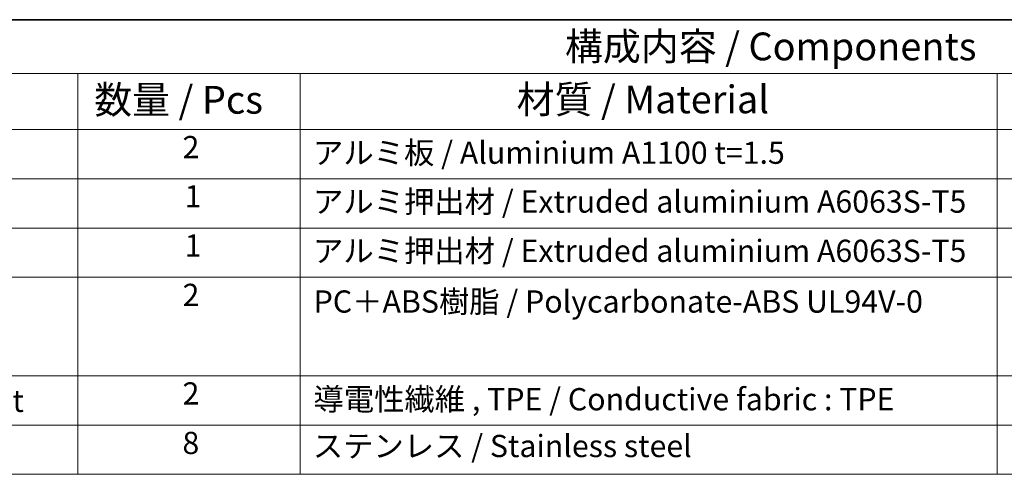
# Model space of a CAD drawing. Units: millimetres. Extents: x 14 to 2205, y 8 to 430.
# Drawn here: x 195 to 284, y 248 to 289 of the extents above; entities that cross this region are included whole.
import ezdxf

# ---------------------------------------------------------------- set-up
doc = ezdxf.new("R2010")
doc.units = ezdxf.units.MM
doc.layers.add('Border (ISO)', color=7, linetype='Continuous', lineweight=35)
doc.layers.add('Symbol (ISO)', color=7, linetype='Continuous', lineweight=18)
doc.styles.add('Note Text (TK)', font='txt')
doc.styles.add('Note Text (TK2)', font='txt')

# ---------------------------------------------------------------- blocks, each defined once
blk = doc.blocks.new('図面枠 tk図枠')
at = {"layer": 'Border (ISO)'}
blk.add_line((14.5, 289), (405.5, 289), dxfattribs=at)
blk = doc.blocks.new('構成内容 _ Components')
at = {"layer": 'Symbol (ISO)'}
for p, q in [((405.5, 289), (121.598, 289)), ((405.5, 284.159), (121.598, 284.159)), ((200.543, 284.159), (200.543, 279.118)), ((220.543, 284.159), (220.543, 279.118)), ((283.246, 284.159), (283.246, 279.118)), ((405.5, 279.118), (121.598, 279.118)), ((200.543, 279.118), (200.543, 248.089)), ((220.543, 279.118), (220.543, 248.089)), ((283.246, 279.118), (283.246, 248.089)), ((405.5, 274.685), (121.598, 274.685)), ((405.5, 270.253), (121.598, 270.253)), ((405.5, 265.82), (121.598, 265.82)), ((405.5, 256.954), (121.598, 256.954)), ((405.5, 252.522), (121.598, 252.522)), ((405.5, 248.089), (121.598, 248.089))]:
    blk.add_line(p, q, dxfattribs=at)
at = {"layer": 'Symbol (ISO)', "color": 7, "attachment_point": 7, "line_spacing_factor": 0.25}
for s, insert, char_height, style in [('構成内容 / Components', (244.358, 284.562), 2.5, 'Note Text (TK)'), ('材質 / Material', (240.014, 279.796), 2.5, 'Note Text (TK)'), ('数量 / Pcs', (202.011, 279.76), 2.5, 'Note Text (TK)'), ('2', (209.96, 275.908), 2, 'Note Text (TK2)'), ('アルミ板 / Aluminium A1100 t=1.5', (221.696, 275.405), 2, 'Note Text (TK2)'), ('1', (210.14, 271.481), 2, 'Note Text (TK2)'), ('アルミ押出材 / Extruded aluminium A6063S-T5', (221.696, 271.007), 2, 'Note Text (TK2)'), ('1', (210.14, 267.048), 2, 'Note Text (TK2)'), ('アルミ押出材 / Extruded aluminium A6063S-T5', (221.696, 266.574), 2, 'Note Text (TK2)'), ('2', (209.96, 262.609), 2, 'Note Text (TK2)'), ('PC＋ABS樹脂 / Polycarbonate-ABS UL94V-0', (221.747, 262.013), 2, 'Note Text (TK2)'), ('2', (209.96, 253.744), 2, 'Note Text (TK2)'), ('導電性繊維 , TPE / Conductive fabric : TPE', (221.735, 253.223), 2, 'Note Text (TK2)'), ('シールドガスケット / Fabric-over-foam gasket', (137.751, 253.077), 2, 'Note Text (TK2)'), ('8', (209.948, 249.288), 2, 'Note Text (TK2)'), ('ステンレス / Stainless steel', (221.671, 249.013), 2, 'Note Text (TK2)')]:
    blk.add_mtext(s, dxfattribs=dict(at, insert=insert, char_height=char_height, style=style))

msp = doc.modelspace()

# ---------------------------------------------------------------- block references
msp.add_blockref('図面枠 tk図枠', (0, 0))
at = {"layer": 'Symbol (ISO)'}
msp.add_blockref('構成内容 _ Components', (0, 0), dxfattribs=at)

doc.saveas('drawing.dxf')
